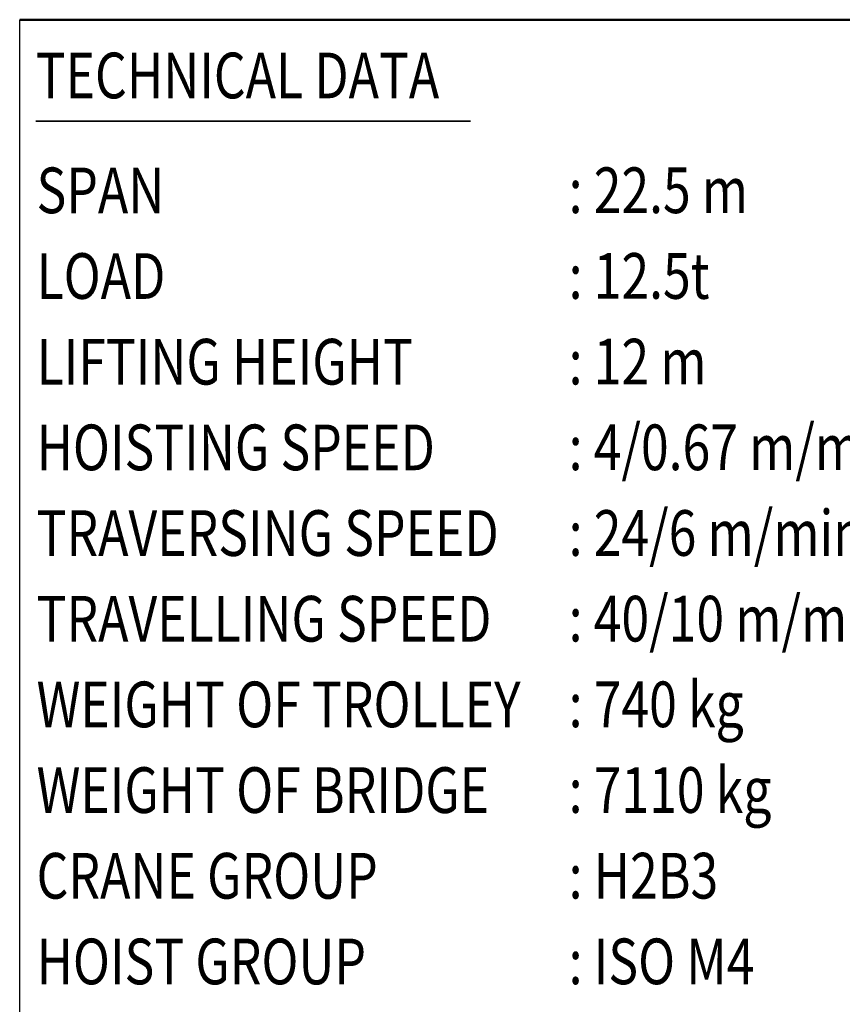
# Model space of a CAD drawing. Units: millimetres. Extents: x 0 to 24042, y 0 to 16800.
# Drawn here: x 14460 to 18058, y 4331 to 8640 of the extents above; entities that cross this region are included whole.
import ezdxf
from ezdxf.enums import TextEntityAlignment as Align

# ---------------------------------------------------------------- set-up
doc = ezdxf.new("R2010")
doc.units = ezdxf.units.MM
doc.header["$MEASUREMENT"] = 0
doc.layers.add('(4) Texts', color=7, linetype='Continuous', lineweight=35)
doc.layers.add('(9) Sheet', color=7, linetype='Continuous', lineweight=35)
doc.styles.add('Arial', font='ARIAL.TTF')

# ---------------------------------------------------------------- blocks, each defined once
blk = doc.blocks.new('GROUP_0_7a8d0fbf-d626-4e7a-bef2-31820234031a')
at = {"layer": '(4) Texts', "color": 9, "lineweight": 35}
blk.add_line((14530, 8195.8), (16432.5, 8195.8), dxfattribs=at)
at = {"layer": '(9) Sheet', "color": 7, "linetype": 'Continuous', "lineweight": 25, "ltscale": 120}
blk.add_line((14460, 2640), (14460, 8640), dxfattribs=at)
at = {"layer": '(9) Sheet', "color": 7, "linetype": 'Continuous', "lineweight": 50, "ltscale": 120}
blk.add_line((14460, 8640), (19640, 8640), dxfattribs=at)
at = {"layer": '(4) Texts', "color": 9, "lineweight": 35, "style": 'Arial', "width": 0.8}
for s, p in [('TECHNICAL DATA', (14530, 8495.8)), ('SPAN', (14533.8, 7993)), (': 22.5 m', (16861.3, 7993.4)), ('LOAD', (14533.8, 7618)), (': 12.5t', (16861.3, 7618.4)), ('LIFTING HEIGHT', (14533.8, 7243)), (': 12 m', (16861.3, 7243.4)), ('HOISTING SPEED', (14533.8, 6868)), (': 4/0.67 m/min 2-speed', (16861.3, 6868.4)), (': 24/6 m/min 2-speed pole change', (16861.3, 6493.4)), ('TRAVERSING SPEED', (14533.8, 6493)), ('TRAVELLING SPEED', (14533.8, 6118)), (': 40/10 m/min 2-speed inverter', (16861.3, 6118.4)), ('WEIGHT OF TROLLEY', (14533.8, 5743)), (': 740 kg', (16861.3, 5743.4)), ('WEIGHT OF BRIDGE', (14533.8, 5368)), (': 7110 kg', (16861.3, 5368.4)), ('CRANE GROUP', (14533.8, 4993)), (': H2B3', (16861.3, 4993.4)), ('HOIST GROUP', (14533.8, 4618)), (': ISO M4', (16861.3, 4618.4))]:
    blk.add_text(s, height=200, dxfattribs=at).set_placement(p, align=Align.TOP_LEFT)

msp = doc.modelspace()

# ---------------------------------------------------------------- block references
at = {"color": 7, "linetype": 'ByBlock'}
msp.add_blockref('GROUP_0_7a8d0fbf-d626-4e7a-bef2-31820234031a', (0, 0), dxfattribs=at)

doc.saveas('drawing.dxf')
